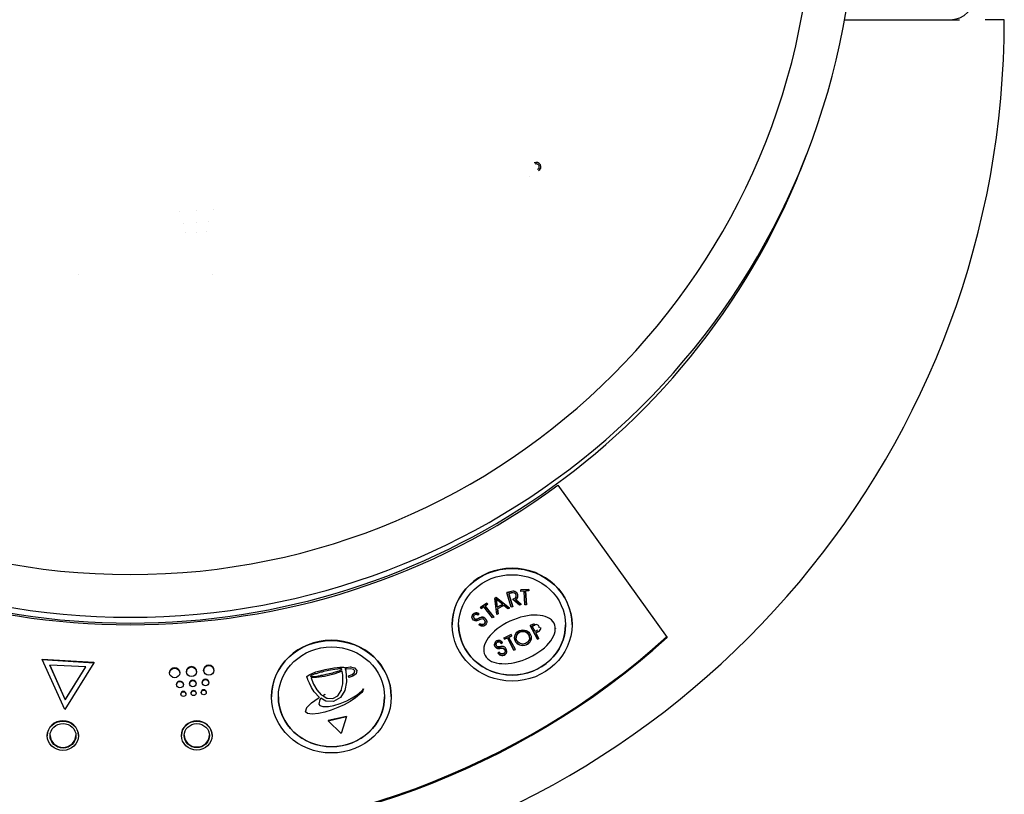
# Model space of a CAD drawing. Units: millimetres. Extents: x -92 to 1013, y -198 to 995.
# Drawn here: x -2 to 113, y 607 to 698 of the extents above; entities that cross this region are included whole.
import ezdxf

# ---------------------------------------------------------------- set-up
doc = ezdxf.new("R2010")
doc.units = ezdxf.units.MM

msp = doc.modelspace()

# ---------------------------------------------------------------- linework, layer by layer
for p, q in [((94.42, 697.79), (106.76, 697.79)), ((106.76, 697.79), (107.9, 697.79)), ((113.15, 697.79), (110.92, 697.79)), ((60.83, 643.26), (73.65, 625.41)), ((57.44, 631.04), (56.5, 630.99)), ((56.5, 630.98), (57.44, 631.03)), ((56.5, 630.99), (56.5, 630.98)), ((56.51, 630.8), (56.5, 630.98)), ((57.45, 630.87), (57.44, 631.04)), ((57.44, 631.04), (57.44, 631.03)), ((57.44, 631.03), (57.45, 630.86)), ((53.64, 630.1), (53.45, 630)), ((53.45, 629.99), (53.64, 630.09)), ((53.45, 630), (53.45, 629.99)), ((53.69, 628.1), (53.45, 629.99)), ((53.76, 628.96), (53.63, 629.89)), ((54.39, 629.26), (53.63, 629.89)), ((53.63, 629.89), (53.76, 628.95)), ((55.18, 628.85), (53.64, 630.1)), ((53.64, 630.1), (53.64, 630.09)), ((53.64, 630.09), (55.18, 628.84)), ((55.43, 630.82), (54.87, 630.67)), ((54.87, 630.66), (55.43, 630.81)), ((54.87, 630.67), (54.87, 630.66)), ((55.4, 628.95), (54.87, 630.66)), ((55.48, 630.64), (55.1, 630.54)), ((55.58, 629.01), (55.1, 630.54)), ((55.1, 630.54), (55.58, 629)), ((55.43, 630.82), (55.43, 630.81)), ((55.7, 629.93), (55.56, 629.89)), ((55.56, 629.88), (55.7, 629.92)), ((55.56, 629.89), (55.56, 629.88)), ((56.35, 629.21), (55.56, 629.88)), ((55.7, 629.93), (55.7, 629.92)), ((56.56, 629.28), (55.91, 629.82)), ((55.91, 629.82), (56.56, 629.27)), ((56.17, 630.29), (56.17, 630.28)), ((56.89, 630.83), (56.51, 630.8)), ((56.99, 629.23), (56.89, 630.83)), ((57.45, 630.86), (57.07, 630.84)), ((57.18, 629.25), (57.07, 630.84)), ((57.07, 630.84), (57.18, 629.24)), ((57.45, 630.87), (57.45, 630.86)), ((52.52, 629.45), (51.77, 628.93)), ((51.77, 628.92), (52.52, 629.44)), ((51.77, 628.93), (51.77, 628.92)), ((51.88, 628.78), (51.77, 628.92)), ((52.18, 628.99), (51.88, 628.78)), ((53.2, 627.7), (52.18, 628.99)), ((52.63, 629.3), (52.33, 629.09)), ((52.33, 629.09), (53.35, 627.81)), ((53.35, 627.82), (52.34, 629.1)), ((52.63, 629.32), (52.52, 629.45)), ((52.52, 629.45), (52.52, 629.44)), ((52.52, 629.44), (52.63, 629.3)), ((52.63, 629.32), (52.63, 629.3)), ((54.38, 629.27), (53.76, 628.96)), ((53.76, 628.95), (54.39, 629.26)), ((53.76, 628.96), (53.76, 628.95)), ((54.53, 629.15), (53.78, 628.78)), ((53.86, 628.19), (53.78, 628.78)), ((53.78, 628.78), (53.86, 628.18)), ((55.01, 628.76), (54.53, 629.15)), ((55.18, 628.84), (55.01, 628.76)), ((55.18, 628.85), (55.18, 628.84)), ((55.58, 629), (55.4, 628.95)), ((55.58, 629.01), (55.58, 629)), ((56.56, 629.27), (56.35, 629.21)), ((56.56, 629.28), (56.56, 629.27)), ((57.18, 629.24), (56.99, 629.23)), ((57.18, 629.25), (57.18, 629.24)), ((50.8, 627.91), (50.79, 627.79)), ((50.79, 627.78), (50.8, 627.9)), ((50.79, 627.79), (50.79, 627.78)), ((50.82, 627.66), (50.79, 627.78)), ((50.84, 628.03), (50.8, 627.91)), ((50.8, 627.9), (50.84, 628.02)), ((50.8, 627.91), (50.8, 627.9)), ((50.88, 627.55), (50.82, 627.66)), ((50.92, 628.14), (50.84, 628.03)), ((50.84, 628.02), (50.92, 628.13)), ((50.84, 628.03), (50.84, 628.02)), ((50.98, 627.45), (50.88, 627.55)), ((51.01, 628.23), (50.92, 628.14)), ((50.92, 628.13), (51.01, 628.22)), ((50.92, 628.14), (50.92, 628.13)), ((50.98, 627.88), (50.97, 627.8)), ((50.99, 627.74), (50.97, 627.81)), ((50.97, 627.8), (50.99, 627.73)), ((51, 627.95), (50.98, 627.88)), ((51.03, 627.67), (50.99, 627.74)), ((50.99, 627.74), (50.99, 627.73)), ((50.99, 627.73), (51.03, 627.66)), ((51.05, 628.02), (51, 627.95)), ((51.12, 628.28), (51.01, 628.23)), ((51.01, 628.22), (51.12, 628.27)), ((51.01, 628.23), (51.01, 628.22)), ((51.09, 627.61), (51.03, 627.67)), ((51.03, 627.67), (51.03, 627.66)), ((51.03, 627.66), (51.09, 627.6)), ((51.11, 628.07), (51.05, 628.02)), ((51.13, 627.58), (51.09, 627.61)), ((51.09, 627.61), (51.09, 627.6)), ((51.09, 627.6), (51.13, 627.57)), ((51.18, 628.11), (51.11, 628.07)), ((51.24, 628.3), (51.12, 628.28)), ((51.12, 628.27), (51.24, 628.29)), ((51.12, 628.28), (51.12, 628.27)), ((51.17, 627.56), (51.13, 627.58)), ((51.13, 627.58), (51.13, 627.57)), ((51.13, 627.57), (51.17, 627.55)), ((51.2, 627.55), (51.17, 627.56)), ((51.17, 627.56), (51.17, 627.55)), ((51.17, 627.55), (51.2, 627.54)), ((51.25, 628.12), (51.18, 628.11)), ((51.25, 627.54), (51.2, 627.55)), ((51.2, 627.55), (51.2, 627.54)), ((51.2, 627.54), (51.25, 627.53)), ((51.36, 628.29), (51.24, 628.3)), ((51.24, 628.3), (51.24, 628.29)), ((51.24, 628.29), (51.36, 628.28)), ((51.33, 628.11), (51.25, 628.12)), ((51.29, 627.54), (51.25, 627.54)), ((51.25, 627.54), (51.25, 627.53)), ((51.25, 627.53), (51.29, 627.53)), ((51.33, 627.55), (51.29, 627.54)), ((51.29, 627.54), (51.29, 627.53)), ((51.29, 627.53), (51.33, 627.54)), ((51.41, 628.08), (51.33, 628.11)), ((51.39, 627.56), (51.33, 627.55)), ((51.33, 627.55), (51.33, 627.54)), ((51.33, 627.54), (51.39, 627.55)), ((51.48, 628.25), (51.36, 628.29)), ((51.36, 628.29), (51.36, 628.28)), ((51.36, 628.28), (51.48, 628.24)), ((51.47, 627.6), (51.39, 627.56)), ((51.39, 627.55), (51.47, 627.59)), ((51.39, 627.56), (51.39, 627.55)), ((51.49, 628.04), (51.41, 628.08)), ((51.56, 627.65), (51.47, 627.6)), ((51.47, 627.59), (51.56, 627.64)), ((51.47, 627.6), (51.47, 627.59)), ((51.61, 628.17), (51.48, 628.25)), ((51.48, 628.25), (51.48, 628.24)), ((51.48, 628.24), (51.61, 628.16)), ((51.61, 628.16), (51.49, 628.04)), ((51.61, 627.68), (51.56, 627.65)), ((51.56, 627.64), (51.61, 627.67)), ((51.56, 627.65), (51.56, 627.64)), ((51.61, 628.17), (51.61, 628.16)), ((51.66, 627.7), (51.61, 627.68)), ((51.61, 627.67), (51.66, 627.69)), ((51.61, 627.68), (51.61, 627.67)), ((51.85, 627.56), (51.63, 627.47)), ((51.69, 627.72), (51.66, 627.7)), ((51.66, 627.69), (51.69, 627.71)), ((51.66, 627.7), (51.66, 627.69)), ((51.81, 627.77), (51.69, 627.72)), ((51.69, 627.71), (51.81, 627.76)), ((51.69, 627.72), (51.69, 627.71)), ((51.91, 627.8), (51.81, 627.77)), ((51.81, 627.76), (51.91, 627.79)), ((51.81, 627.77), (51.81, 627.76)), ((52.03, 627.58), (51.85, 627.56)), ((52.01, 627.8), (51.91, 627.8)), ((51.91, 627.8), (51.91, 627.79)), ((51.91, 627.79), (52.01, 627.79)), ((52.1, 627.78), (52.01, 627.8)), ((52.01, 627.8), (52.01, 627.79)), ((52.01, 627.79), (52.1, 627.77)), ((52.18, 627.51), (52.03, 627.58)), ((52.19, 627.74), (52.1, 627.78)), ((52.1, 627.78), (52.1, 627.77)), ((52.1, 627.77), (52.19, 627.73)), ((52.26, 627.44), (52.18, 627.51)), ((52.28, 627.68), (52.19, 627.74)), ((52.19, 627.74), (52.19, 627.73)), ((52.19, 627.73), (52.28, 627.67)), ((52.4, 627.56), (52.28, 627.68)), ((52.28, 627.68), (52.28, 627.67)), ((52.28, 627.67), (52.4, 627.55)), ((52.48, 627.43), (52.4, 627.56)), ((52.4, 627.56), (52.4, 627.55)), ((52.4, 627.55), (52.48, 627.42)), ((53.35, 627.81), (53.2, 627.7)), ((53.35, 627.82), (53.35, 627.81)), ((53.86, 628.18), (53.69, 628.1)), ((53.86, 628.19), (53.86, 628.18)), ((48.46, 626.93), (48.46, 626.9)), ((51.07, 627.39), (50.98, 627.45)), ((51.16, 627.36), (51.07, 627.39)), ((51.25, 627.34), (51.16, 627.36)), ((51.35, 627.35), (51.25, 627.34)), ((51.47, 627.39), (51.35, 627.35)), ((51.59, 627.45), (51.47, 627.39)), ((51.6, 627.45), (51.59, 627.45)), ((51.61, 627.46), (51.6, 627.45)), ((51.63, 627.47), (51.61, 627.46)), ((51.72, 627.02), (51.61, 626.89)), ((51.61, 626.88), (51.72, 627.01)), ((51.61, 626.89), (51.61, 626.88)), ((51.74, 626.8), (51.61, 626.88)), ((51.81, 626.97), (51.72, 627.02)), ((51.72, 627.02), (51.72, 627.01)), ((51.72, 627.01), (51.81, 626.95)), ((51.88, 626.75), (51.74, 626.8)), ((51.91, 626.93), (51.81, 626.97)), ((51.81, 626.97), (51.81, 626.95)), ((51.81, 626.95), (51.91, 626.92)), ((52.02, 626.73), (51.88, 626.75)), ((52, 626.92), (51.91, 626.93)), ((51.91, 626.93), (51.91, 626.92)), ((51.91, 626.92), (52, 626.91)), ((52.09, 626.94), (52, 626.92)), ((52, 626.91), (52.09, 626.93)), ((52, 626.92), (52, 626.91)), ((52.16, 626.75), (52.02, 626.73)), ((52.17, 626.97), (52.09, 626.94)), ((52.09, 626.93), (52.17, 626.96)), ((52.09, 626.94), (52.09, 626.93)), ((52.28, 626.81), (52.16, 626.75)), ((52.24, 627.03), (52.17, 626.97)), ((52.17, 626.96), (52.24, 627.02)), ((52.17, 626.97), (52.17, 626.96)), ((52.3, 627.11), (52.24, 627.03)), ((52.24, 627.02), (52.3, 627.1)), ((52.24, 627.03), (52.24, 627.02)), ((52.31, 627.36), (52.26, 627.44)), ((52.39, 626.9), (52.28, 626.81)), ((52.33, 627.2), (52.3, 627.11)), ((52.3, 627.1), (52.33, 627.19)), ((52.3, 627.11), (52.3, 627.1)), ((52.33, 627.27), (52.31, 627.36)), ((52.33, 627.27), (52.33, 627.2)), ((52.33, 627.19), (52.33, 627.27)), ((52.33, 627.2), (52.33, 627.19)), ((52.47, 627.02), (52.39, 626.9)), ((52.52, 627.15), (52.47, 627.02)), ((52.52, 627.3), (52.48, 627.43)), ((52.48, 627.43), (52.48, 627.42)), ((52.48, 627.42), (52.52, 627.29)), ((52.52, 627.3), (52.52, 627.29)), ((52.52, 627.29), (52.52, 627.15)), ((58.07, 627.02), (57.61, 626.81)), ((57.61, 626.81), (58.45, 625.22)), ((58.45, 625.23), (57.62, 626.81)), ((58.15, 626.88), (57.86, 626.74)), ((57.86, 626.73), (58.15, 626.86)), ((57.86, 626.74), (57.86, 626.73)), ((58.18, 626.12), (57.86, 626.73)), ((58.15, 626.88), (58.15, 626.86)), ((58.68, 626.58), (58.68, 626.56)), ((60.56, 626.47), (60.56, 626.44)), ((62.51, 626.93), (62.51, 626.9)), ((55.37, 625.75), (54.52, 625.35)), ((54.52, 625.35), (54.61, 625.2)), ((54.61, 625.22), (54.53, 625.36)), ((54.94, 625.37), (54.61, 625.22)), ((54.61, 625.2), (54.94, 625.36)), ((54.61, 625.22), (54.61, 625.2)), ((55.71, 623.94), (54.94, 625.37)), ((54.94, 625.37), (54.94, 625.36)), ((54.94, 625.36), (55.71, 623.92)), ((55.44, 625.61), (55.11, 625.45)), ((55.11, 625.43), (55.45, 625.59)), ((55.11, 625.45), (55.11, 625.43)), ((55.87, 624), (55.11, 625.43)), ((55.45, 625.59), (55.37, 625.75)), ((55.95, 625.4), (55.95, 625.38)), ((57.54, 625.4), (57.54, 625.38)), ((58.48, 626.26), (58.18, 626.12)), ((58.58, 626.13), (58.27, 625.98)), ((58.27, 625.96), (58.58, 626.11)), ((58.27, 625.98), (58.27, 625.96)), ((58.62, 625.29), (58.27, 625.96)), ((58.61, 625.31), (58.45, 625.23)), ((58.45, 625.22), (58.62, 625.29)), ((58.45, 625.23), (58.45, 625.22)), ((58.58, 626.13), (58.58, 626.11)), ((53.45, 624.75), (53.42, 624.62)), ((53.44, 624.52), (53.42, 624.63)), ((53.42, 624.62), (53.44, 624.5)), ((53.48, 624.39), (53.44, 624.52)), ((53.44, 624.52), (53.44, 624.5)), ((53.44, 624.5), (53.48, 624.37)), ((53.5, 624.86), (53.45, 624.75)), ((53.54, 624.3), (53.48, 624.39)), ((53.48, 624.39), (53.48, 624.37)), ((53.48, 624.37), (53.54, 624.29)), ((53.59, 624.95), (53.5, 624.86)), ((53.61, 624.24), (53.54, 624.3)), ((53.54, 624.3), (53.54, 624.29)), ((53.54, 624.29), (53.61, 624.22)), ((53.71, 625.02), (53.59, 624.95)), ((53.62, 624.71), (53.61, 624.64)), ((53.61, 624.62), (53.62, 624.7)), ((53.61, 624.64), (53.61, 624.62)), ((53.62, 624.54), (53.61, 624.62)), ((53.69, 624.19), (53.61, 624.24)), ((53.61, 624.24), (53.61, 624.22)), ((53.61, 624.22), (53.69, 624.17)), ((53.66, 624.78), (53.62, 624.71)), ((53.62, 624.7), (53.66, 624.77)), ((53.62, 624.71), (53.62, 624.7)), ((53.65, 624.46), (53.62, 624.54)), ((53.67, 624.42), (53.65, 624.46)), ((53.71, 624.84), (53.66, 624.78)), ((53.66, 624.77), (53.71, 624.82)), ((53.66, 624.78), (53.66, 624.77)), ((53.7, 624.39), (53.67, 624.42)), ((53.79, 624.16), (53.69, 624.19)), ((53.69, 624.19), (53.69, 624.17)), ((53.69, 624.17), (53.79, 624.14)), ((53.73, 624.37), (53.7, 624.39)), ((53.83, 625.06), (53.71, 625.02)), ((53.79, 624.89), (53.71, 624.84)), ((53.71, 624.82), (53.79, 624.87)), ((53.71, 624.84), (53.71, 624.82)), ((53.76, 624.35), (53.73, 624.37)), ((53.8, 624.33), (53.76, 624.35)), ((53.86, 624.91), (53.79, 624.89)), ((53.79, 624.87), (53.86, 624.9)), ((53.79, 624.89), (53.79, 624.87)), ((53.91, 624.15), (53.79, 624.16)), ((53.79, 624.16), (53.79, 624.14)), ((53.79, 624.14), (53.91, 624.14)), ((53.85, 624.32), (53.8, 624.33)), ((53.95, 625.07), (53.83, 625.06)), ((53.91, 624.32), (53.85, 624.32)), ((53.94, 624.92), (53.86, 624.91)), ((53.86, 624.91), (53.86, 624.9)), ((53.86, 624.9), (53.94, 624.9)), ((53.99, 624.32), (53.91, 624.32)), ((54.04, 624.16), (53.91, 624.15)), ((53.91, 624.15), (53.91, 624.14)), ((53.91, 624.14), (54.04, 624.14)), ((54.01, 624.9), (53.94, 624.92)), ((53.94, 624.92), (53.94, 624.9)), ((53.94, 624.9), (54.01, 624.89)), ((54.07, 625.05), (53.95, 625.07)), ((54.1, 624.33), (53.99, 624.32)), ((54.08, 624.87), (54.01, 624.9)), ((54.01, 624.9), (54.01, 624.89)), ((54.01, 624.89), (54.08, 624.85)), ((54.06, 624.16), (54.04, 624.16)), ((54.04, 624.16), (54.04, 624.14)), ((54.04, 624.14), (54.06, 624.15)), ((54.07, 624.17), (54.06, 624.16)), ((54.06, 624.16), (54.06, 624.15)), ((54.06, 624.15), (54.07, 624.15)), ((54.18, 625), (54.07, 625.05)), ((54.09, 624.17), (54.07, 624.17)), ((54.07, 624.17), (54.07, 624.15)), ((54.07, 624.15), (54.09, 624.15)), ((54.14, 624.81), (54.08, 624.87)), ((54.08, 624.87), (54.08, 624.85)), ((54.08, 624.85), (54.14, 624.8)), ((54.34, 624.18), (54.09, 624.17)), ((54.09, 624.17), (54.09, 624.15)), ((54.09, 624.15), (54.34, 624.16)), ((54.16, 624.34), (54.1, 624.33)), ((54.2, 624.74), (54.14, 624.81)), ((54.14, 624.81), (54.14, 624.8)), ((54.14, 624.8), (54.2, 624.72)), ((54.21, 624.35), (54.16, 624.34)), ((54.27, 624.91), (54.18, 625)), ((54.35, 624.81), (54.2, 624.74)), ((54.2, 624.72), (54.36, 624.8)), ((54.2, 624.74), (54.2, 624.72)), ((54.25, 624.35), (54.21, 624.35)), ((54.37, 624.35), (54.25, 624.35)), ((54.36, 624.8), (54.27, 624.91)), ((54.51, 624.12), (54.34, 624.18)), ((54.34, 624.18), (54.34, 624.16)), ((54.34, 624.16), (54.51, 624.1)), ((54.48, 624.34), (54.37, 624.35)), ((54.57, 624.31), (54.48, 624.34)), ((54.62, 624.01), (54.51, 624.12)), ((54.51, 624.12), (54.51, 624.1)), ((54.51, 624.1), (54.62, 623.99)), ((54.65, 624.26), (54.57, 624.31)), ((54.72, 624.19), (54.65, 624.26)), ((54.77, 624.1), (54.72, 624.19)), ((54.84, 623.95), (54.77, 624.1)), ((0.43, 622.87), (0.43, 622.82)), ((0.43, 622.87), (6.48, 622.51)), ((52.17, 623.97), (52.17, 623.94)), ((53.99, 623.7), (53.83, 623.62)), ((53.83, 623.62), (53.92, 623.49)), ((53.92, 623.51), (53.84, 623.62)), ((54.02, 623.41), (53.92, 623.51)), ((53.92, 623.51), (53.92, 623.49)), ((53.92, 623.49), (54.02, 623.4)), ((54.05, 623.61), (53.99, 623.7)), ((54.15, 623.35), (54.02, 623.41)), ((54.02, 623.41), (54.02, 623.4)), ((54.02, 623.4), (54.15, 623.33)), ((54.12, 623.55), (54.05, 623.61)), ((54.2, 623.5), (54.12, 623.55)), ((54.28, 623.32), (54.15, 623.35)), ((54.15, 623.35), (54.15, 623.33)), ((54.15, 623.33), (54.28, 623.3)), ((54.29, 623.48), (54.2, 623.5)), ((54.42, 623.32), (54.28, 623.32)), ((54.28, 623.32), (54.28, 623.3)), ((54.28, 623.3), (54.42, 623.31)), ((54.38, 623.49), (54.29, 623.48)), ((54.47, 623.52), (54.38, 623.49)), ((54.56, 623.37), (54.42, 623.32)), ((54.42, 623.31), (54.56, 623.35)), ((54.42, 623.32), (54.42, 623.31)), ((54.56, 623.57), (54.47, 623.52)), ((54.62, 623.64), (54.56, 623.57)), ((54.69, 623.45), (54.56, 623.37)), ((54.56, 623.35), (54.69, 623.43)), ((54.56, 623.37), (54.56, 623.35)), ((54.66, 623.91), (54.62, 624.01)), ((54.62, 624.01), (54.62, 623.99)), ((54.62, 623.99), (54.66, 623.89)), ((54.66, 623.72), (54.62, 623.64)), ((54.67, 623.82), (54.66, 623.91)), ((54.66, 623.91), (54.66, 623.89)), ((54.66, 623.89), (54.67, 623.8)), ((54.67, 623.8), (54.66, 623.72)), ((54.67, 623.82), (54.67, 623.8)), ((54.78, 623.55), (54.69, 623.45)), ((54.69, 623.43), (54.78, 623.54)), ((54.69, 623.45), (54.69, 623.43)), ((54.84, 623.68), (54.78, 623.55)), ((54.78, 623.54), (54.84, 623.66)), ((54.78, 623.55), (54.78, 623.54)), ((54.86, 623.8), (54.84, 623.95)), ((54.85, 623.81), (54.84, 623.68)), ((54.84, 623.66), (54.86, 623.8)), ((54.84, 623.68), (54.84, 623.66)), ((55.86, 624.01), (55.71, 623.94)), ((55.71, 623.92), (55.87, 624)), ((55.71, 623.94), (55.71, 623.92)), ((3.1, 616.96), (0.43, 622.82)), ((0.43, 622.82), (6.48, 622.46)), ((1.32, 622.19), (3.15, 618.1)), ((5.54, 621.96), (1.32, 622.19)), ((3.15, 618.16), (1.34, 622.19)), ((6.48, 622.46), (3.1, 616.96)), ((3.15, 618.1), (5.54, 621.96)), ((5.51, 621.96), (3.15, 618.16)), ((6.48, 622.51), (6.48, 622.46)), ((33.61, 621.68), (34.64, 621.87)), ((33.61, 621.71), (33.61, 621.68)), ((34.64, 621.87), (35.33, 621.93)), ((34.64, 621.89), (34.64, 621.87)), ((35.04, 621.72), (34.74, 621.67)), ((35.17, 621.74), (35.04, 621.72)), ((35.5, 621.74), (35.17, 621.74)), ((35.33, 621.96), (35.33, 621.93)), ((35.33, 621.93), (35.75, 621.92)), ((35.55, 621.72), (35.5, 621.74)), ((35.55, 621.67), (35.55, 621.72)), ((35.75, 621.95), (35.75, 621.92)), ((35.75, 621.92), (35.86, 621.89)), ((35.86, 621.92), (35.86, 621.89)), ((35.86, 621.89), (35.93, 621.85)), ((35.93, 621.88), (35.93, 621.85)), ((35.93, 621.85), (35.95, 621.8)), ((35.95, 621.83), (35.95, 621.8)), ((35.95, 621.8), (35.96, 621.76)), ((35.96, 621.74), (35.95, 621.73)), ((35.95, 621.73), (36, 621.5)), ((35.96, 621.79), (35.96, 621.76)), ((35.96, 621.76), (35.96, 621.74)), ((36.06, 621.91), (36.55, 621.98)), ((36.06, 621.94), (36.06, 621.91)), ((36.11, 621.7), (36.06, 621.91)), ((36.58, 621.76), (36.11, 621.7)), ((36.55, 622.01), (36.55, 621.98)), ((36.55, 621.98), (37.03, 621.87)), ((36.9, 621.68), (36.58, 621.76)), ((37.03, 621.9), (37.03, 621.87)), ((37.03, 621.87), (37.31, 621.55)), ((15.37, 621.3), (15.37, 621.26)), ((16.56, 621.3), (16.56, 621.26)), ((17.34, 621.44), (17.34, 621.4)), ((18.53, 621.44), (18.53, 621.4)), ((19.36, 621.59), (19.36, 621.56)), ((20.56, 621.59), (20.56, 621.56)), ((31.45, 620.8), (31.46, 620.84)), ((31.45, 620.83), (31.45, 620.8)), ((31.45, 620.8), (31.45, 620.77)), ((31.45, 620.77), (31.45, 620.8)), ((31.47, 620.75), (31.45, 620.77)), ((31.46, 620.84), (31.5, 620.89)), ((31.46, 620.86), (31.46, 620.84)), ((31.49, 620.73), (31.47, 620.75)), ((31.5, 620.73), (31.49, 620.73)), ((31.5, 620.89), (31.79, 621.09)), ((31.5, 620.92), (31.5, 620.89)), ((31.5, 620.7), (31.5, 620.73)), ((31.52, 620.67), (31.5, 620.7)), ((31.52, 620.63), (31.52, 620.67)), ((31.54, 620.58), (31.52, 620.63)), ((31.55, 620.53), (31.54, 620.58)), ((31.79, 621.09), (32.49, 621.37)), ((31.79, 621.12), (31.79, 621.09)), ((31.91, 620.93), (31.86, 620.88)), ((31.86, 620.88), (31.89, 620.86)), ((31.89, 620.89), (31.89, 620.86)), ((31.89, 620.86), (31.91, 620.86)), ((31.99, 620.98), (31.91, 620.93)), ((31.91, 620.89), (31.91, 620.86)), ((31.91, 620.86), (31.94, 620.84)), ((31.94, 620.86), (31.94, 620.84)), ((31.94, 620.84), (32.22, 620.84)), ((32.56, 620.71), (31.96, 620.67)), ((31.96, 620.67), (32.02, 620.46)), ((32.06, 621), (31.99, 620.98)), ((32.14, 621.05), (32.06, 621)), ((32.39, 621.15), (32.14, 621.05)), ((32.22, 620.86), (32.22, 620.84)), ((32.22, 620.84), (32.32, 620.86)), ((32.32, 620.89), (32.32, 620.86)), ((32.32, 620.86), (32.47, 620.86)), ((32.55, 621.17), (32.39, 621.15)), ((32.47, 620.86), (32.78, 620.91)), ((32.47, 620.89), (32.47, 620.86)), ((32.49, 621.37), (33.61, 621.68)), ((32.49, 621.4), (32.49, 621.37)), ((32.85, 621.27), (32.55, 621.17)), ((33.51, 620.86), (32.56, 620.71)), ((32.78, 620.93), (32.78, 620.91)), ((32.78, 620.91), (32.95, 620.93)), ((33.03, 621.34), (32.85, 621.27)), ((32.95, 620.93), (33.13, 620.98)), ((32.95, 620.96), (32.95, 620.93)), ((33.23, 621.36), (33.03, 621.34)), ((33.13, 621.01), (33.13, 620.98)), ((33.13, 620.98), (33.31, 621)), ((33.41, 621.41), (33.23, 621.36)), ((33.31, 621), (33.72, 621.1)), ((33.31, 621.03), (33.31, 621)), ((33.82, 621.51), (33.41, 621.41)), ((34.59, 621.12), (33.51, 620.86)), ((33.72, 621.1), (33.9, 621.15)), ((33.72, 621.13), (33.72, 621.1)), ((34, 621.55), (33.82, 621.51)), ((33.9, 621.15), (34.1, 621.19)), ((33.9, 621.17), (33.9, 621.15)), ((34.2, 621.6), (34, 621.55)), ((34.1, 621.19), (34.28, 621.24)), ((34.1, 621.22), (34.1, 621.19)), ((34.74, 621.67), (34.2, 621.6)), ((34.28, 621.24), (34.48, 621.29)), ((34.28, 621.27), (34.28, 621.24)), ((34.48, 621.29), (34.63, 621.34)), ((34.48, 621.32), (34.48, 621.29)), ((35.58, 621.48), (34.59, 621.12)), ((34.63, 621.34), (34.81, 621.39)), ((34.63, 621.37), (34.63, 621.34)), ((34.81, 621.39), (34.97, 621.43)), ((34.81, 621.41), (34.81, 621.39)), ((34.97, 621.46), (34.97, 621.43)), ((34.97, 621.43), (35.09, 621.46)), ((35.09, 621.46), (35.22, 621.51)), ((35.09, 621.48), (35.09, 621.46)), ((35.22, 621.51), (35.32, 621.55)), ((35.22, 621.53), (35.22, 621.51)), ((35.32, 621.55), (35.4, 621.6)), ((35.32, 621.58), (35.32, 621.55)), ((35.4, 621.63), (35.4, 621.6)), ((35.4, 621.6), (35.47, 621.63)), ((35.47, 621.65), (35.47, 621.63)), ((35.47, 621.63), (35.53, 621.65)), ((35.53, 621.68), (35.53, 621.65)), ((35.53, 621.65), (35.55, 621.67)), ((35.59, 621.42), (35.58, 621.48)), ((35.62, 621.24), (35.59, 621.42)), ((35.65, 620.98), (35.62, 621.24)), ((35.67, 620.65), (35.65, 620.98)), ((35.67, 620.3), (35.67, 620.65)), ((36, 621.53), (36, 621.5)), ((36, 621.5), (36.07, 620.94)), ((36.07, 620.97), (36.07, 620.94)), ((36.07, 620.94), (36.08, 620.2)), ((36.31, 620.93), (36.74, 621.06)), ((36.31, 620.96), (36.31, 620.93)), ((36.37, 620.72), (36.31, 620.93)), ((36.85, 620.87), (36.37, 620.72)), ((36.74, 621.06), (37, 621.28)), ((36.74, 621.09), (36.74, 621.06)), ((37.22, 621.16), (36.85, 620.87)), ((37.05, 621.51), (36.9, 621.68)), ((37, 621.28), (37.05, 621.51)), ((37, 621.3), (37, 621.28)), ((37.31, 621.55), (37.22, 621.16)), ((37.31, 621.58), (37.31, 621.55)), ((16.18, 619.92), (16.18, 619.89)), ((16.98, 619.92), (16.98, 619.89)), ((17.69, 620.03), (17.69, 620)), ((18.48, 620.03), (18.48, 620)), ((19.17, 620.15), (19.17, 620.12)), ((19.96, 620.15), (19.96, 620.12)), ((31.57, 620.46), (31.55, 620.53)), ((31.74, 620.05), (31.57, 620.46)), ((31.98, 619.56), (31.74, 620.05)), ((32.31, 619.05), (31.98, 619.56)), ((32.02, 620.49), (32.02, 620.46)), ((32.02, 620.46), (32.23, 619.94)), ((32.23, 619.97), (32.23, 619.94)), ((32.23, 619.94), (32.6, 619.3)), ((35.47, 619.22), (35.65, 619.97)), ((35.65, 619.97), (35.67, 620.3)), ((35.65, 620), (35.65, 619.97)), ((36.08, 620.2), (35.88, 619.21)), ((36.08, 620.23), (36.08, 620.2)), ((38.1, 619.4), (38.1, 619.38)), ((16.68, 618.82), (16.68, 618.78)), ((17.27, 618.82), (17.27, 618.78)), ((17.89, 618.91), (17.89, 618.88)), ((18.48, 618.91), (18.48, 618.88)), ((19.07, 619.01), (19.07, 618.97)), ((19.66, 619.01), (19.66, 618.97)), ((27.3, 618.5), (27.3, 618.47)), ((31.99, 617.76), (32.77, 618.31)), ((32.92, 618.39), (32.31, 619.05)), ((32.6, 619.33), (32.6, 619.3)), ((32.6, 619.3), (33.13, 618.71)), ((32.77, 618.31), (32.92, 618.39)), ((32.77, 618.33), (32.77, 618.31)), ((33.1, 618.29), (32.97, 618.14)), ((33.68, 617.96), (33.1, 618.29)), ((33.13, 618.73), (33.13, 618.71)), ((33.13, 618.71), (33.3, 618.6)), ((33.3, 618.6), (33.57, 618.75)), ((33.3, 618.63), (33.3, 618.6)), ((33.57, 618.75), (33.35, 618.57)), ((33.35, 618.57), (33.35, 618.57)), ((33.35, 618.57), (33.77, 618.31)), ((33.57, 618.78), (33.57, 618.75)), ((33.77, 618.33), (33.77, 618.31)), ((33.77, 618.31), (34.48, 618.25)), ((34.48, 618.25), (35.07, 618.59)), ((34.48, 618.28), (34.48, 618.25)), ((35.39, 618.37), (34.58, 617.9)), ((35.07, 618.59), (35.47, 619.22)), ((35.07, 618.62), (35.07, 618.59)), ((35.88, 619.21), (35.39, 618.37)), ((35.47, 619.25), (35.47, 619.22)), ((36.13, 618), (36.74, 618.33)), ((37.16, 618.33), (36.54, 617.92)), ((36.74, 618.33), (37.33, 618.71)), ((36.74, 618.36), (36.74, 618.33)), ((37.66, 618.76), (37.16, 618.33)), ((37.33, 618.71), (37.89, 619.17)), ((37.33, 618.74), (37.33, 618.71)), ((37.87, 618.95), (37.66, 618.76)), ((38.01, 619.15), (37.87, 618.95)), ((37.89, 619.17), (37.93, 619.22)), ((37.89, 619.2), (37.89, 619.17)), ((37.93, 619.22), (38.01, 619.29)), ((37.93, 619.24), (37.93, 619.22)), ((38.01, 619.29), (38.1, 619.38)), ((38.1, 619.38), (38.01, 619.15)), ((38.01, 619.32), (38.01, 619.29)), ((41.33, 618.5), (41.33, 618.47)), ((3.15, 618.16), (3.15, 618.1)), ((31.3, 616.72), (31.44, 617.21)), ((31.44, 617.21), (31.99, 617.76)), ((31.44, 617.24), (31.44, 617.21)), ((31.99, 617.79), (31.99, 617.76)), ((32.97, 618.14), (32.85, 617.62)), ((32.85, 617.62), (32.97, 617.45)), ((32.97, 617.48), (32.97, 617.45)), ((32.97, 617.45), (33.31, 617.31)), ((33.31, 617.34), (33.31, 617.31)), ((33.31, 617.31), (33.97, 617.31)), ((34.58, 617.9), (33.68, 617.96)), ((33.97, 617.31), (34.61, 617.43)), ((33.97, 617.33), (33.97, 617.31)), ((35.07, 617.2), (34.3, 616.9)), ((34.61, 617.43), (35.35, 617.67)), ((34.61, 617.46), (34.61, 617.43)), ((35.83, 617.54), (35.07, 617.2)), ((35.35, 617.67), (36.13, 618)), ((35.35, 617.69), (35.35, 617.67)), ((36.54, 617.92), (35.83, 617.54)), ((36.13, 618.03), (36.13, 618)), ((31.3, 616.75), (31.3, 616.72)), ((31.54, 616.51), (31.3, 616.72)), ((32.06, 616.43), (31.54, 616.51)), ((32.83, 616.51), (32.06, 616.43)), ((33.54, 616.67), (32.83, 616.51)), ((34.3, 616.9), (33.54, 616.67)), ((36.09, 616.15), (33.95, 615.67)), ((33.95, 615.66), (36.09, 616.14)), ((36.09, 616.14), (35.48, 614.18)), ((36.09, 616.15), (36.09, 616.14)), ((33.95, 615.67), (33.95, 615.66)), ((35.48, 614.18), (33.95, 615.66)), ((1.04, 613.93), (1.04, 613.9)), ((4.71, 613.93), (4.71, 613.9)), ((16.75, 613.95), (16.75, 613.92)), ((20.35, 613.95), (20.35, 613.92))]:
    msp.add_line(p, q)
for centre, radius, start, end in [((10.76, 712.79), 80, 180, 0), ((10.76, 712.79), 80, 180, 0), ((10.76, 712.79), 85, 188.1159, 351.8841), ((106.76, 700.79), 3, 270, 0), ((10.76, 697.79), 102.39, 279.8407, 0)]:
    msp.add_arc(centre, radius, start, end)
for centre, major_axis, ratio, start_param, end_param in [((10.76, 711.72), (0, 84.62), 0.999919, 1.928896, 4.35429), ((58.32, 680.56), (0.546, 0), 0.939693, 5.198956, 8.340548), ((58.32, 680.56), (-0.36, 0), 0.939693, 2.033445, 5.175038), ((56.75, 679.4), (0.797, 0), 0.939693, 0, 0.000169), ((15.96, 675.3), (0.595, 0), 0.939693, 0, 0.000169), ((17.94, 675.44), (0.593, 0), 0.939693, 0, 0.000169), ((19.96, 675.59), (0.603, 0), 0.939693, 0, 0.000169), ((16.58, 673.92), (0.403, 0), 0.939693, 0, 0.000169), ((18.09, 674.03), (0.392, 0), 0.939693, 0, 0.000169), ((19.57, 674.15), (0.393, 0), 0.939693, 0, 0.000169), ((16.98, 672.82), (0.297, 0), 0.939693, 0, 0.000169), ((18.18, 672.91), (0.296, 0), 0.939693, 0, 0.000169), ((19.37, 673.01), (0.294, 0), 0.939693, 0, 0.000169), ((2.87, 667.93), (1.83, 0), 0.939693, 0, 0.000169), ((18.55, 667.95), (1.8, 0), 0.939693, 0, 0.000169), ((10.76, 702.79), (80.75, 0), 0.939693, 4.043517, 5.381261), ((55.49, 626.93), (7.02, 0), 0.939693, 0.000169, 3.141593), ((55.49, 626.93), (7.02, 0), 0.939693, 0.000169, 3.141593), ((55.59, 630.28), (0.584, 0), 0.939693, -0.997463, 1.857088), ((55.59, 630.29), (-0.584, 0), 0.939693, 3.141593, 4.998681), ((55.58, 630.28), (0.396, 0), 0.939693, -1.26611, 1.833591), ((55.58, 630.29), (0.396, 0), 0.939693, -1.26611, -0.013788), ((56.36, 625.19), (4.08, 1.81), 0.538908, 0.037755, 6.32094), ((55.49, 626.9), (6.26, 0), 0.939693, 3.142464, 6.282313), ((58.32, 626.58), (-0.36, 0), 0.939693, 3.141593, 5.175038), ((58.32, 626.58), (0.546, 0), 0.939693, -1.08423, -0.016661), ((55.49, 626.93), (4.81, 4.81), 1, 5.497787, 5.497946), ((55.49, 626.93), (4.81, 4.81), 1, 5.497787, 5.497946), ((10.76, 686.99), (-90.83, 0), 0.939693, 0.806027, 2.335566), ((10.75, 687.11), (-90.83, 0), 0.939693, 0.806865, 2.334918), ((56.75, 625.4), (0.975, 0), 0.939693, 3.150926, 6.273852), ((56.75, 625.4), (0.797, 0), 0.939693, 0.000169, 3.141593), ((34.32, 618.5), (7.01, 0), 0.939693, 0.000169, 3.141593), ((34.32, 618.5), (7.01, 0), 0.939693, 0.000169, 3.141593), ((15.96, 621.3), (0.595, 0), 0.939693, 0.000169, 3.141593), ((17.94, 621.44), (-0.593, 0), 0.939693, 3.141762, 6.283185), ((19.96, 621.59), (0.603, 0), 0.939693, 0.000169, 3.141593), ((16.58, 619.92), (-0.403, 0), 0.939693, 3.141762, 6.283185), ((18.09, 620.03), (0.392, 0), 0.939693, 0.000169, 3.141593), ((19.57, 620.15), (0.393, 0), 0.939693, 0.000169, 3.141593), ((16.98, 618.82), (0.297, 0), 0.939693, 0.000169, 3.141593), ((18.18, 618.91), (-0.296, 0), 0.939693, 3.141762, 6.283185), ((19.37, 619.01), (-0.294, 0), 0.939693, 3.141762, 6.283185), ((34.33, 618.47), (-6.22, 0), 0.939693, 0.000878, 3.140714), ((34.32, 618.5), (-4.8, 4.8), 1, 3.926991, 3.92715), ((34.32, 618.5), (-4.8, 4.8), 1, 3.926991, 3.92715), ((2.87, 613.93), (-1.83, 0), 0.939693, 3.141762, 6.283185), ((18.55, 613.95), (-1.8, 0), 0.939693, 3.141762, 6.283185), ((2.88, 613.97), (1.52, 0), 0.939693, 3.165568, 6.25921), ((2.88, 613.93), (1.52, 0), 0.939693, 3.15358, 6.271198), ((2.88, 613.93), (-1.52, 0), 0.939693, 0.011987, 3.129606), ((18.56, 613.99), (-1.49, 0), 0.939693, 0.024415, 3.117178), ((18.56, 613.95), (1.49, 0), 0.939693, 3.153799, 6.270979), ((18.56, 613.95), (-1.49, 0), 0.939693, 0.012206, 3.129386)]:
    msp.add_ellipse(centre, major_axis=major_axis, ratio=ratio, start_param=start_param, end_param=end_param)
for centre, major_axis in [((55.49, 626.9), (-7.02, 0)), ((55.49, 626.89), (6.26, 0)), ((56.75, 625.38), (0.975, 0)), ((56.75, 625.38), (-0.797, 0)), ((34.32, 618.47), (-7.01, 0)), ((34.33, 618.46), (6.22, 0)), ((15.96, 621.26), (-0.595, 0)), ((17.94, 621.4), (-0.593, 0)), ((19.96, 621.56), (-0.603, 0)), ((16.58, 619.89), (-0.403, 0)), ((18.09, 620), (-0.392, 0)), ((19.57, 620.12), (-0.393, 0)), ((16.98, 618.78), (-0.297, 0)), ((18.18, 618.88), (-0.296, 0)), ((19.37, 618.97), (-0.294, 0)), ((2.87, 613.9), (-1.83, 0)), ((2.88, 613.9), (1.52, 0)), ((18.55, 613.92), (-1.8, 0)), ((18.56, 613.92), (1.49, 0))]:
    msp.add_ellipse(centre, major_axis=major_axis, ratio=0.939693)

doc.saveas('drawing.dxf')
